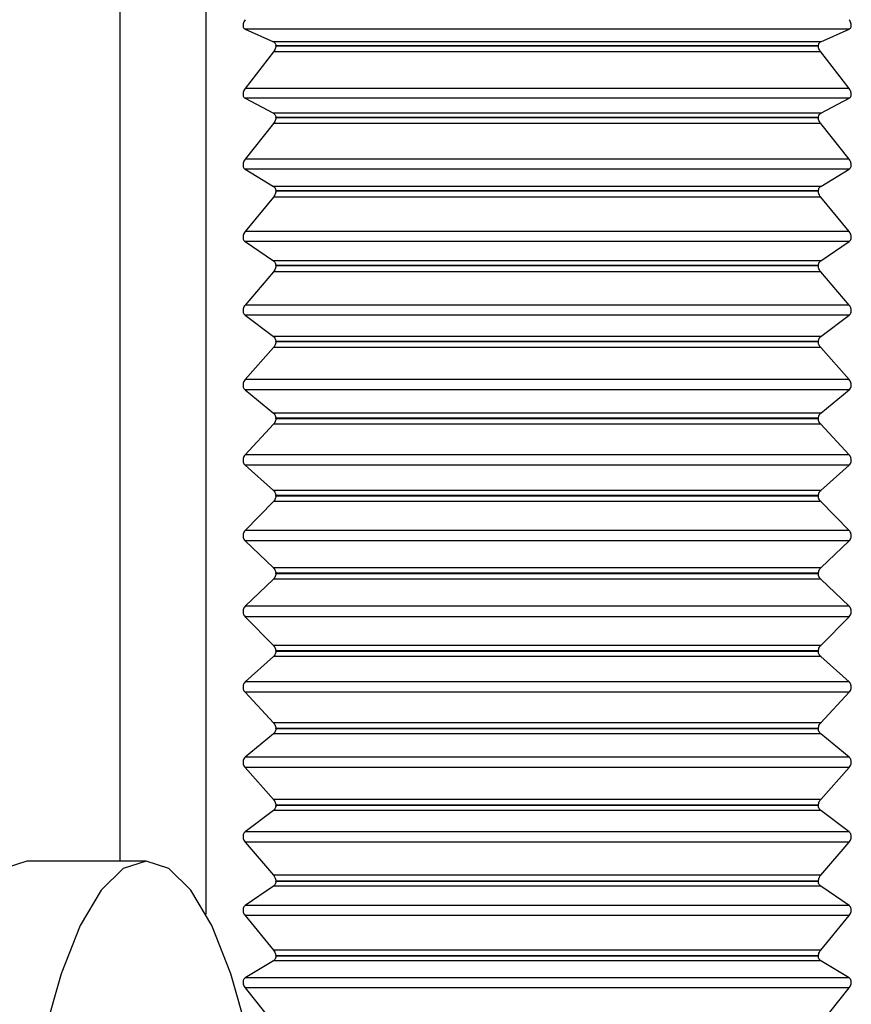
# Model space of a CAD drawing. Units: millimetres. Extents: x 17 to 387, y 11 to 171.
# Drawn here: x 293 to 303, y 25 to 37 of the extents above; entities that cross this region are included whole.
import ezdxf

# ---------------------------------------------------------------- set-up
doc = ezdxf.new("R2010")
doc.units = ezdxf.units.MM
doc.layers.get('0').update_dxf_attribs({"lineweight": 35})

msp = doc.modelspace()

# ---------------------------------------------------------------- linework, layer by layer
at = {"color": 7, "linetype": 'Continuous', "lineweight": 25}
for p, q in [((294.074, 26.972), (294.074, 45.122)), ((295.117, 26.328), (295.117, 45.122)), ((295.593, 37.097), (295.939, 36.942)), ((302.94, 37.097), (295.593, 37.097)), ((302.595, 36.942), (302.94, 37.097)), ((302.595, 36.942), (295.939, 36.942)), ((295.939, 36.818), (295.593, 36.373)), ((302.595, 36.818), (295.939, 36.818)), ((295.967, 36.889), (295.967, 36.894)), ((302.567, 36.894), (295.967, 36.894)), ((302.567, 36.889), (295.967, 36.889)), ((302.567, 36.889), (302.567, 36.894)), ((302.94, 36.373), (302.595, 36.818)), ((302.94, 36.373), (295.593, 36.373)), ((295.593, 36.255), (295.939, 36.073)), ((302.94, 36.255), (295.593, 36.255)), ((302.595, 36.073), (302.94, 36.255)), ((302.595, 36.073), (295.939, 36.073)), ((295.939, 35.946), (295.593, 35.513)), ((302.595, 35.946), (295.939, 35.946)), ((295.967, 36.017), (295.967, 36.022)), ((302.567, 36.022), (295.967, 36.022)), ((302.567, 36.017), (295.967, 36.017)), ((302.567, 36.017), (302.567, 36.022)), ((302.94, 35.513), (302.595, 35.946)), ((302.94, 35.513), (295.593, 35.513)), ((295.593, 35.392), (295.939, 35.183)), ((302.94, 35.392), (295.593, 35.392)), ((302.595, 35.183), (302.94, 35.392)), ((302.595, 35.183), (295.939, 35.183)), ((295.967, 35.124), (295.967, 35.129)), ((302.567, 35.129), (295.967, 35.129)), ((302.567, 35.124), (295.967, 35.124)), ((302.567, 35.124), (302.567, 35.129)), ((295.939, 35.053), (295.593, 34.634)), ((302.595, 35.053), (295.939, 35.053)), ((302.94, 34.634), (302.595, 35.053)), ((302.94, 34.634), (295.593, 34.634)), ((295.593, 34.511), (295.939, 34.276)), ((302.94, 34.511), (295.593, 34.511)), ((302.595, 34.276), (302.94, 34.511)), ((302.595, 34.276), (295.939, 34.276)), ((295.939, 34.144), (295.593, 33.739)), ((302.595, 34.144), (295.939, 34.144)), ((295.967, 34.214), (295.967, 34.219)), ((302.567, 34.219), (295.967, 34.219)), ((302.567, 34.214), (295.967, 34.214)), ((302.567, 34.214), (302.567, 34.219)), ((302.94, 33.739), (302.595, 34.144)), ((302.94, 33.739), (295.593, 33.739)), ((295.593, 33.615), (295.939, 33.355)), ((302.94, 33.615), (295.593, 33.615)), ((302.595, 33.355), (302.94, 33.615)), ((302.595, 33.355), (295.939, 33.355)), ((295.939, 33.221), (295.593, 32.833)), ((302.595, 33.221), (295.939, 33.221)), ((295.967, 33.29), (295.967, 33.295)), ((302.567, 33.295), (295.967, 33.295)), ((302.567, 33.29), (295.967, 33.29)), ((302.567, 33.29), (302.567, 33.295)), ((302.94, 32.833), (302.595, 33.221)), ((302.94, 32.833), (295.593, 32.833)), ((295.593, 32.707), (295.939, 32.423)), ((302.94, 32.707), (295.593, 32.707)), ((302.595, 32.423), (302.94, 32.707)), ((302.595, 32.423), (295.939, 32.423)), ((295.967, 32.356), (295.967, 32.361)), ((302.567, 32.361), (295.967, 32.361)), ((302.567, 32.356), (295.967, 32.356)), ((302.567, 32.356), (302.567, 32.361)), ((295.939, 32.288), (295.593, 31.918)), ((302.595, 32.288), (295.939, 32.288)), ((302.94, 31.918), (302.595, 32.288)), ((302.94, 31.918), (295.593, 31.918)), ((295.593, 31.791), (295.939, 31.483)), ((302.94, 31.791), (295.593, 31.791)), ((302.595, 31.483), (302.94, 31.791)), ((302.595, 31.483), (295.939, 31.483)), ((295.967, 31.415), (295.967, 31.42)), ((302.567, 31.42), (295.967, 31.42)), ((302.567, 31.415), (295.967, 31.415)), ((302.567, 31.415), (302.567, 31.42)), ((295.939, 31.347), (295.593, 30.997)), ((302.595, 31.347), (295.939, 31.347)), ((302.94, 30.997), (302.595, 31.347)), ((302.94, 30.997), (295.593, 30.997)), ((295.593, 30.87), (295.939, 30.54)), ((302.94, 30.87), (295.593, 30.87)), ((302.595, 30.54), (302.94, 30.87)), ((302.595, 30.54), (295.939, 30.54)), ((295.967, 30.47), (295.967, 30.475)), ((302.567, 30.475), (295.967, 30.475)), ((302.567, 30.47), (295.967, 30.47)), ((302.567, 30.47), (302.567, 30.475)), ((295.939, 30.404), (295.593, 30.074)), ((302.595, 30.404), (295.939, 30.404)), ((302.94, 30.074), (302.595, 30.404)), ((302.94, 30.074), (295.593, 30.074)), ((295.593, 29.947), (295.939, 29.597)), ((302.94, 29.947), (295.593, 29.947)), ((302.595, 29.597), (302.94, 29.947)), ((302.595, 29.597), (295.939, 29.597)), ((295.967, 29.525), (295.967, 29.53)), ((302.567, 29.53), (295.967, 29.53)), ((302.567, 29.525), (295.967, 29.525)), ((302.567, 29.525), (302.567, 29.53)), ((295.939, 29.461), (295.593, 29.153)), ((302.595, 29.461), (295.939, 29.461)), ((302.94, 29.153), (302.595, 29.461)), ((302.94, 29.153), (295.593, 29.153)), ((295.593, 29.027), (295.939, 28.657)), ((302.94, 29.027), (295.593, 29.027)), ((302.595, 28.657), (302.94, 29.027)), ((302.595, 28.657), (295.939, 28.657)), ((295.939, 28.522), (295.593, 28.237)), ((302.595, 28.522), (295.939, 28.522)), ((295.967, 28.583), (295.967, 28.588)), ((302.567, 28.588), (295.967, 28.588)), ((302.567, 28.583), (295.967, 28.583)), ((302.567, 28.583), (302.567, 28.588)), ((302.94, 28.237), (302.595, 28.522)), ((302.94, 28.237), (295.593, 28.237)), ((295.593, 28.111), (295.939, 27.723)), ((302.94, 28.111), (295.593, 28.111)), ((302.595, 27.723), (302.94, 28.111)), ((302.595, 27.723), (295.939, 27.723)), ((295.939, 27.59), (295.593, 27.329)), ((302.595, 27.59), (295.939, 27.59)), ((295.967, 27.649), (295.967, 27.654)), ((302.567, 27.654), (295.967, 27.654)), ((302.567, 27.649), (295.967, 27.649)), ((302.567, 27.649), (302.567, 27.654)), ((302.94, 27.329), (302.595, 27.59)), ((302.94, 27.329), (295.593, 27.329)), ((295.593, 27.205), (295.939, 26.8)), ((302.94, 27.205), (295.593, 27.205)), ((302.595, 26.8), (302.94, 27.205)), ((294.387, 26.972), (292.938, 26.972)), ((302.595, 26.8), (295.939, 26.8)), ((295.967, 26.725), (295.967, 26.73)), ((302.567, 26.73), (295.967, 26.73)), ((302.567, 26.725), (295.967, 26.725)), ((302.567, 26.725), (302.567, 26.73)), ((295.939, 26.668), (295.593, 26.433)), ((302.595, 26.668), (295.939, 26.668)), ((302.94, 26.433), (302.595, 26.668)), ((302.94, 26.433), (295.593, 26.433)), ((295.593, 26.311), (295.939, 25.891)), ((302.94, 26.311), (295.593, 26.311)), ((302.595, 25.891), (302.94, 26.311)), ((302.595, 25.891), (295.939, 25.891)), ((295.939, 25.761), (295.593, 25.552)), ((302.595, 25.761), (295.939, 25.761)), ((295.967, 25.815), (295.967, 25.82)), ((302.567, 25.82), (295.967, 25.82)), ((302.567, 25.815), (295.967, 25.815)), ((302.567, 25.815), (302.567, 25.82)), ((302.94, 25.552), (302.595, 25.761)), ((302.94, 25.552), (295.593, 25.552)), ((295.593, 25.432), (295.939, 24.998)), ((302.94, 25.432), (295.593, 25.432)), ((302.595, 24.998), (302.94, 25.432))]:
    msp.add_line(p, q, dxfattribs=at)
at = {"color": 7, "linetype": 'Continuous', "lineweight": 25, "flags": 128}
for points in [[(292.938, 26.972), (292.661, 26.883), (292.391, 26.62), (292.137, 26.189), (291.904, 25.602), (291.7, 24.874), (291.529, 24.027), (291.397, 23.083), (291.307, 22.068), (291.261, 21.009), (291.261, 19.935), (291.307, 18.876), (291.397, 17.861), (291.529, 16.917), (291.7, 16.07), (291.904, 15.343), (292.137, 14.756), (292.391, 14.324), (292.661, 14.061), (292.938, 13.972), (292.938, 13.972)], [(295.624, 24.874), (295.42, 25.602), (295.187, 26.189), (294.933, 26.62), (294.663, 26.883), (294.387, 26.972), (294.11, 26.883), (293.84, 26.62), (293.586, 26.189), (293.353, 25.602), (293.149, 24.874)]]:
    msp.add_lwpolyline(points, dxfattribs=at)
at = {"color": 7, "linetype": 'Continuous', "lineweight": 25}
for points, knots in [([(295.593, 37.211), (295.588, 37.202), (295.578, 37.187), (295.568, 37.161), (295.566, 37.139), (295.57, 37.12), (295.579, 37.105), (295.588, 37.1), (295.593, 37.097)], [0, 0, 0, 0, 0.20163, 0.36422, 0.527786, 0.67029, 0.815935, 1, 1, 1, 1]), ([(302.94, 37.097), (302.946, 37.1), (302.956, 37.106), (302.966, 37.124), (302.968, 37.145), (302.964, 37.167), (302.955, 37.19), (302.946, 37.203), (302.94, 37.211)], [0, 0, 0, 0, 0.201627, 0.364219, 0.527783, 0.670289, 0.815932, 1, 1, 1, 1]), ([(295.939, 36.942), (295.945, 36.938), (295.955, 36.932), (295.965, 36.914), (295.966, 36.9), (295.967, 36.894)], [0, 0, 0, 0, 0.398853, 0.716316, 1, 1, 1, 1]), ([(302.567, 36.894), (302.568, 36.901), (302.569, 36.915), (302.579, 36.932), (302.589, 36.938), (302.595, 36.942)], [0, 0, 0, 0, 0.298296, 0.5979176, 1, 1, 1, 1]), ([(295.967, 36.889), (295.966, 36.882), (295.965, 36.867), (295.955, 36.841), (295.945, 36.826), (295.939, 36.818)], [0, 0, 0, 0, 0.298285, 0.597907, 1, 1, 1, 1]), ([(302.595, 36.818), (302.589, 36.826), (302.579, 36.841), (302.569, 36.867), (302.568, 36.882), (302.567, 36.889)], [0, 0, 0, 0, 0.398815, 0.716276, 1, 1, 1, 1]), ([(295.593, 36.373), (295.588, 36.364), (295.578, 36.35), (295.568, 36.324), (295.566, 36.3), (295.57, 36.281), (295.579, 36.265), (295.588, 36.259), (295.593, 36.255)], [0, 0, 0, 0, 0.201597, 0.364197, 0.527766, 0.670271, 0.815908, 1, 1, 1, 1]), ([(302.94, 36.255), (302.946, 36.259), (302.956, 36.266), (302.966, 36.285), (302.968, 36.306), (302.964, 36.329), (302.955, 36.352), (302.946, 36.365), (302.94, 36.373)], [0, 0, 0, 0, 0.201598, 0.364198, 0.527765, 0.67027, 0.815907, 1, 1, 1, 1]), ([(295.939, 36.073), (295.945, 36.069), (295.955, 36.062), (295.965, 36.043), (295.966, 36.029), (295.967, 36.022)], [0, 0, 0, 0, 0.398815, 0.716281, 1, 1, 1, 1]), ([(302.567, 36.022), (302.568, 36.029), (302.569, 36.043), (302.579, 36.062), (302.589, 36.069), (302.595, 36.073)], [0, 0, 0, 0, 0.29838, 0.598007, 1, 1, 1, 1]), ([(295.967, 36.017), (295.966, 36.009), (295.965, 35.994), (295.955, 35.969), (295.945, 35.954), (295.939, 35.946)], [0, 0, 0, 0, 0.298371, 0.598001, 1, 1, 1, 1]), ([(302.595, 35.946), (302.589, 35.954), (302.579, 35.969), (302.569, 35.995), (302.568, 36.01), (302.567, 36.017)], [0, 0, 0, 0, 0.398738, 0.716224, 1, 1, 1, 1]), ([(295.593, 35.513), (295.588, 35.505), (295.578, 35.49), (295.568, 35.464), (295.566, 35.44), (295.57, 35.42), (295.579, 35.403), (295.588, 35.396), (295.593, 35.392)], [0, 0, 0, 0, 0.20157, 0.364172, 0.527746, 0.670247, 0.81589, 1, 1, 1, 1]), ([(302.94, 35.392), (302.946, 35.397), (302.956, 35.405), (302.966, 35.425), (302.968, 35.447), (302.964, 35.469), (302.955, 35.492), (302.946, 35.505), (302.94, 35.513)], [0, 0, 0, 0, 0.201572, 0.364173, 0.527746, 0.670249, 0.81589, 1, 1, 1, 1]), ([(295.939, 35.183), (295.945, 35.179), (295.955, 35.171), (295.965, 35.151), (295.966, 35.136), (295.967, 35.129)], [0, 0, 0, 0, 0.3987467, 0.716228, 1, 1, 1, 1]), ([(295.967, 35.124), (295.966, 35.117), (295.965, 35.101), (295.955, 35.076), (295.945, 35.062), (295.939, 35.053)], [0, 0, 0, 0, 0.298436, 0.598076, 1, 1, 1, 1]), ([(302.567, 35.129), (302.568, 35.137), (302.569, 35.151), (302.579, 35.171), (302.589, 35.179), (302.595, 35.183)], [0, 0, 0, 0, 0.298441, 0.598089, 1, 1, 1, 1]), ([(302.595, 35.053), (302.589, 35.061), (302.579, 35.076), (302.569, 35.101), (302.568, 35.117), (302.567, 35.124)], [0, 0, 0, 0, 0.398657, 0.716167, 1, 1, 1, 1]), ([(295.593, 34.634), (295.588, 34.626), (295.578, 34.612), (295.568, 34.586), (295.566, 34.562), (295.57, 34.541), (295.579, 34.523), (295.588, 34.516), (295.593, 34.511)], [0, 0, 0, 0, 0.201528, 0.364135, 0.527718, 0.670224, 0.815856, 1, 1, 1, 1]), ([(302.94, 34.511), (302.946, 34.516), (302.956, 34.525), (302.966, 34.546), (302.968, 34.568), (302.964, 34.591), (302.955, 34.614), (302.946, 34.627), (302.94, 34.634)], [0, 0, 0, 0, 0.201529, 0.364134, 0.527717, 0.670221, 0.815855, 1, 1, 1, 1]), ([(295.939, 34.276), (295.945, 34.271), (295.955, 34.262), (295.965, 34.242), (295.966, 34.226), (295.967, 34.219)], [0, 0, 0, 0, 0.398665, 0.716159, 1, 1, 1, 1]), ([(302.567, 34.219), (302.568, 34.227), (302.569, 34.242), (302.579, 34.262), (302.589, 34.271), (302.595, 34.276)], [0, 0, 0, 0, 0.298487, 0.598132, 1, 1, 1, 1]), ([(295.967, 34.214), (295.966, 34.207), (295.965, 34.191), (295.955, 34.166), (295.945, 34.152), (295.939, 34.144)], [0, 0, 0, 0, 0.298481, 0.598127, 1, 1, 1, 1]), ([(302.595, 34.144), (302.589, 34.152), (302.579, 34.166), (302.569, 34.191), (302.568, 34.207), (302.567, 34.214)], [0, 0, 0, 0, 0.398589, 0.716087, 1, 1, 1, 1]), ([(295.593, 33.739), (295.588, 33.732), (295.578, 33.718), (295.568, 33.692), (295.566, 33.668), (295.57, 33.647), (295.579, 33.628), (295.588, 33.62), (295.593, 33.615)], [0, 0, 0, 0, 0.2014791, 0.3640976, 0.5276869, 0.6701974, 0.8158322, 1, 1, 1, 1]), ([(302.94, 33.615), (302.946, 33.62), (302.956, 33.63), (302.966, 33.651), (302.968, 33.675), (302.964, 33.698), (302.955, 33.72), (302.946, 33.732), (302.94, 33.739)], [0, 0, 0, 0, 0.201484, 0.364099, 0.527689, 0.6702, 0.815832, 1, 1, 1, 1]), ([(295.939, 33.355), (295.945, 33.349), (295.955, 33.34), (295.965, 33.318), (295.966, 33.303), (295.967, 33.295)], [0, 0, 0, 0, 0.398593, 0.716093, 1, 1, 1, 1]), ([(302.567, 33.295), (302.568, 33.303), (302.569, 33.318), (302.579, 33.34), (302.589, 33.349), (302.595, 33.355)], [0, 0, 0, 0, 0.298523, 0.598188, 1, 1, 1, 1]), ([(295.967, 33.29), (295.966, 33.283), (295.965, 33.267), (295.955, 33.242), (295.945, 33.228), (295.939, 33.221)], [0, 0, 0, 0, 0.298519, 0.598186, 1, 1, 1, 1]), ([(302.595, 33.221), (302.589, 33.228), (302.579, 33.242), (302.569, 33.267), (302.568, 33.283), (302.567, 33.29)], [0, 0, 0, 0, 0.398481, 0.716001, 1, 1, 1, 1]), ([(295.593, 32.833), (295.588, 32.826), (295.578, 32.812), (295.568, 32.787), (295.566, 32.763), (295.57, 32.741), (295.579, 32.721), (295.588, 32.712), (295.593, 32.707)], [0, 0, 0, 0, 0.2014234, 0.3640472, 0.5276463, 0.6701586, 0.8157906, 1, 1, 1, 1]), ([(302.94, 32.707), (302.946, 32.713), (302.956, 32.723), (302.966, 32.746), (302.968, 32.769), (302.964, 32.792), (302.955, 32.814), (302.946, 32.826), (302.94, 32.833)], [0, 0, 0, 0, 0.201424, 0.364048, 0.527647, 0.670158, 0.81579, 1, 1, 1, 1]), ([(295.939, 32.423), (295.945, 32.417), (295.955, 32.406), (295.965, 32.384), (295.966, 32.368), (295.967, 32.361)], [0, 0, 0, 0, 0.3984878, 0.7160085, 1, 1, 1, 1]), ([(295.967, 32.356), (295.966, 32.348), (295.965, 32.332), (295.955, 32.308), (295.945, 32.295), (295.939, 32.288)], [0, 0, 0, 0, 0.2985528, 0.5982045, 1, 1, 1, 1]), ([(302.567, 32.361), (302.568, 32.369), (302.569, 32.384), (302.579, 32.407), (302.589, 32.417), (302.595, 32.423)], [0, 0, 0, 0, 0.298548, 0.598207, 1, 1, 1, 1]), ([(302.595, 32.288), (302.589, 32.295), (302.579, 32.308), (302.569, 32.332), (302.568, 32.348), (302.567, 32.356)], [0, 0, 0, 0, 0.398338, 0.715889, 1, 1, 1, 1]), ([(295.593, 31.918), (295.588, 31.911), (295.578, 31.898), (295.568, 31.873), (295.566, 31.848), (295.57, 31.826), (295.579, 31.806), (295.588, 31.796), (295.593, 31.791)], [0, 0, 0, 0, 0.201361, 0.363996, 0.527605, 0.67012, 0.815742, 1, 1, 1, 1]), ([(302.94, 31.791), (302.946, 31.797), (302.956, 31.808), (302.966, 31.831), (302.968, 31.855), (302.964, 31.878), (302.955, 31.9), (302.946, 31.911), (302.94, 31.918)], [0, 0, 0, 0, 0.201364, 0.363999, 0.527608, 0.670123, 0.815744, 1, 1, 1, 1]), ([(295.939, 31.483), (295.945, 31.477), (295.955, 31.466), (295.965, 31.443), (295.966, 31.427), (295.967, 31.42)], [0, 0, 0, 0, 0.398347, 0.715897, 1, 1, 1, 1]), ([(295.967, 31.415), (295.966, 31.407), (295.965, 31.391), (295.955, 31.367), (295.945, 31.354), (295.939, 31.347)], [0, 0, 0, 0, 0.298569, 0.598222, 1, 1, 1, 1]), ([(302.567, 31.42), (302.568, 31.427), (302.569, 31.443), (302.579, 31.466), (302.589, 31.477), (302.595, 31.483)], [0, 0, 0, 0, 0.2985738, 0.5982215, 1, 1, 1, 1]), ([(302.595, 31.347), (302.589, 31.354), (302.579, 31.367), (302.569, 31.391), (302.568, 31.407), (302.567, 31.415)], [0, 0, 0, 0, 0.398197, 0.71576, 1, 1, 1, 1]), ([(295.593, 30.997), (295.588, 30.99), (295.578, 30.978), (295.568, 30.954), (295.566, 30.929), (295.57, 30.907), (295.579, 30.886), (295.588, 30.876), (295.593, 30.87)], [0, 0, 0, 0, 0.201287, 0.363928, 0.527552, 0.670069, 0.815689, 1, 1, 1, 1]), ([(302.94, 30.87), (302.946, 30.876), (302.956, 30.888), (302.966, 30.912), (302.968, 30.936), (302.964, 30.959), (302.955, 30.98), (302.946, 30.991), (302.94, 30.997)], [0, 0, 0, 0, 0.201288, 0.363929, 0.527552, 0.670069, 0.815688, 1, 1, 1, 1]), ([(295.939, 30.54), (295.945, 30.534), (295.955, 30.522), (295.965, 30.498), (295.966, 30.482), (295.967, 30.475)], [0, 0, 0, 0, 0.398204, 0.715771, 1, 1, 1, 1]), ([(295.967, 30.47), (295.966, 30.462), (295.965, 30.446), (295.955, 30.422), (295.945, 30.411), (295.939, 30.404)], [0, 0, 0, 0, 0.298573, 0.598226, 1, 1, 1, 1]), ([(302.567, 30.475), (302.568, 30.483), (302.569, 30.498), (302.579, 30.522), (302.589, 30.534), (302.595, 30.54)], [0, 0, 0, 0, 0.298577, 0.598228, 1, 1, 1, 1]), ([(302.595, 30.404), (302.589, 30.411), (302.579, 30.422), (302.569, 30.446), (302.568, 30.462), (302.567, 30.47)], [0, 0, 0, 0, 0.398198, 0.715776, 1, 1, 1, 1]), ([(295.593, 30.074), (295.588, 30.068), (295.578, 30.056), (295.568, 30.033), (295.566, 30.008), (295.57, 29.986), (295.579, 29.964), (295.588, 29.953), (295.593, 29.947)], [0, 0, 0, 0, 0.201288, 0.363929, 0.527552, 0.670069, 0.815688, 1, 1, 1, 1]), ([(302.94, 29.947), (302.946, 29.954), (302.956, 29.966), (302.966, 29.991), (302.968, 30.015), (302.964, 30.038), (302.955, 30.058), (302.946, 30.069), (302.94, 30.074)], [0, 0, 0, 0, 0.201275, 0.363926, 0.52755, 0.670068, 0.815688, 1, 1, 1, 1]), ([(295.939, 29.597), (295.945, 29.59), (295.955, 29.577), (295.965, 29.553), (295.966, 29.537), (295.967, 29.53)], [0, 0, 0, 0, 0.398199, 0.715764, 1, 1, 1, 1]), ([(302.567, 29.53), (302.568, 29.538), (302.569, 29.554), (302.579, 29.578), (302.589, 29.59), (302.595, 29.597)], [0, 0, 0, 0, 0.298573, 0.598224, 1, 1, 1, 1]), ([(295.967, 29.525), (295.966, 29.517), (295.965, 29.501), (295.955, 29.478), (295.945, 29.467), (295.939, 29.461)], [0, 0, 0, 0, 0.29857, 0.598219, 1, 1, 1, 1]), ([(302.595, 29.461), (302.589, 29.467), (302.579, 29.478), (302.569, 29.501), (302.568, 29.517), (302.567, 29.525)], [0, 0, 0, 0, 0.398345, 0.715893, 1, 1, 1, 1]), ([(295.593, 29.153), (295.588, 29.147), (295.578, 29.136), (295.568, 29.113), (295.566, 29.089), (295.57, 29.066), (295.579, 29.044), (295.588, 29.033), (295.593, 29.027)], [0, 0, 0, 0, 0.201364, 0.363999, 0.527608, 0.670123, 0.815744, 1, 1, 1, 1]), ([(302.94, 29.027), (302.946, 29.034), (302.956, 29.046), (302.966, 29.071), (302.968, 29.096), (302.964, 29.118), (302.955, 29.138), (302.946, 29.148), (302.94, 29.153)], [0, 0, 0, 0, 0.201361, 0.363996, 0.527605, 0.67012, 0.815742, 1, 1, 1, 1]), ([(295.939, 28.657), (295.945, 28.649), (295.955, 28.636), (295.965, 28.612), (295.966, 28.596), (295.967, 28.588)], [0, 0, 0, 0, 0.398341, 0.715894, 1, 1, 1, 1]), ([(302.567, 28.588), (302.568, 28.596), (302.569, 28.612), (302.579, 28.637), (302.589, 28.649), (302.595, 28.657)], [0, 0, 0, 0, 0.298548, 0.598211, 1, 1, 1, 1]), ([(295.967, 28.583), (295.966, 28.575), (295.965, 28.56), (295.955, 28.538), (295.945, 28.528), (295.939, 28.522)], [0, 0, 0, 0, 0.298553, 0.598201, 1, 1, 1, 1]), ([(302.595, 28.522), (302.589, 28.527), (302.579, 28.538), (302.569, 28.56), (302.568, 28.576), (302.567, 28.583)], [0, 0, 0, 0, 0.398486, 0.716004, 1, 1, 1, 1]), ([(295.593, 28.237), (295.588, 28.231), (295.578, 28.221), (295.568, 28.199), (295.566, 28.175), (295.57, 28.152), (295.579, 28.13), (295.588, 28.118), (295.593, 28.111)], [0, 0, 0, 0, 0.201424, 0.364048, 0.527647, 0.670158, 0.81579, 1, 1, 1, 1]), ([(302.94, 28.111), (302.946, 28.119), (302.956, 28.132), (302.966, 28.157), (302.968, 28.182), (302.964, 28.204), (302.955, 28.223), (302.946, 28.232), (302.94, 28.237)], [0, 0, 0, 0, 0.2014234, 0.3640472, 0.5276463, 0.6701586, 0.8157906, 1, 1, 1, 1]), ([(295.939, 27.723), (295.945, 27.716), (295.955, 27.702), (295.965, 27.677), (295.966, 27.661), (295.967, 27.654)], [0, 0, 0, 0, 0.398483, 0.716005, 1, 1, 1, 1]), ([(302.567, 27.654), (302.568, 27.662), (302.569, 27.678), (302.579, 27.703), (302.589, 27.716), (302.595, 27.723)], [0, 0, 0, 0, 0.298524, 0.598188, 1, 1, 1, 1]), ([(295.967, 27.649), (295.966, 27.641), (295.965, 27.626), (295.955, 27.605), (295.945, 27.595), (295.939, 27.59)], [0, 0, 0, 0, 0.298519, 0.598186, 1, 1, 1, 1]), ([(302.595, 27.59), (302.589, 27.595), (302.579, 27.605), (302.569, 27.626), (302.568, 27.642), (302.567, 27.649)], [0, 0, 0, 0, 0.398591, 0.716089, 1, 1, 1, 1]), ([(295.593, 27.329), (295.588, 27.324), (295.578, 27.315), (295.568, 27.293), (295.566, 27.27), (295.57, 27.247), (295.579, 27.224), (295.588, 27.212), (295.593, 27.205)], [0, 0, 0, 0, 0.201484, 0.364099, 0.527689, 0.6702, 0.815832, 1, 1, 1, 1]), ([(302.94, 27.205), (302.946, 27.212), (302.956, 27.226), (302.966, 27.252), (302.968, 27.276), (302.964, 27.297), (302.955, 27.316), (302.946, 27.324), (302.94, 27.329)], [0, 0, 0, 0, 0.2014791, 0.3640976, 0.5276869, 0.6701974, 0.8158322, 1, 1, 1, 1]), ([(295.939, 26.8), (295.945, 26.792), (295.955, 26.778), (295.965, 26.753), (295.966, 26.737), (295.967, 26.73)], [0, 0, 0, 0, 0.398591, 0.716091, 1, 1, 1, 1]), ([(295.967, 26.725), (295.966, 26.717), (295.965, 26.702), (295.955, 26.682), (295.945, 26.673), (295.939, 26.668)], [0, 0, 0, 0, 0.298483, 0.59813, 1, 1, 1, 1]), ([(302.567, 26.73), (302.568, 26.738), (302.569, 26.753), (302.579, 26.779), (302.589, 26.792), (302.595, 26.8)], [0, 0, 0, 0, 0.298485, 0.598129, 1, 1, 1, 1]), ([(302.595, 26.668), (302.589, 26.673), (302.579, 26.682), (302.569, 26.703), (302.568, 26.718), (302.567, 26.725)], [0, 0, 0, 0, 0.39868, 0.716166, 1, 1, 1, 1]), ([(295.593, 26.433), (295.588, 26.428), (295.578, 26.42), (295.568, 26.399), (295.566, 26.376), (295.57, 26.353), (295.579, 26.33), (295.588, 26.318), (295.593, 26.311)], [0, 0, 0, 0, 0.201529, 0.364134, 0.527717, 0.670221, 0.815855, 1, 1, 1, 1]), ([(302.94, 26.311), (302.946, 26.318), (302.956, 26.333), (302.966, 26.358), (302.968, 26.382), (302.964, 26.403), (302.955, 26.421), (302.946, 26.429), (302.94, 26.433)], [0, 0, 0, 0, 0.201528, 0.364135, 0.527718, 0.670224, 0.815856, 1, 1, 1, 1]), ([(295.939, 25.891), (295.945, 25.883), (295.955, 25.868), (295.965, 25.843), (295.966, 25.827), (295.967, 25.82)], [0, 0, 0, 0, 0.398663, 0.716163, 1, 1, 1, 1]), ([(302.567, 25.82), (302.568, 25.828), (302.569, 25.843), (302.579, 25.869), (302.589, 25.883), (302.595, 25.891)], [0, 0, 0, 0, 0.29844, 0.598079, 1, 1, 1, 1]), ([(295.967, 25.815), (295.966, 25.808), (295.965, 25.793), (295.955, 25.773), (295.945, 25.766), (295.939, 25.761)], [0, 0, 0, 0, 0.298436, 0.598087, 1, 1, 1, 1]), ([(302.595, 25.761), (302.589, 25.766), (302.579, 25.774), (302.569, 25.793), (302.568, 25.808), (302.567, 25.815)], [0, 0, 0, 0, 0.398744, 0.716224, 1, 1, 1, 1]), ([(295.593, 25.552), (295.588, 25.547), (295.578, 25.54), (295.568, 25.52), (295.566, 25.498), (295.57, 25.475), (295.579, 25.452), (295.588, 25.439), (295.593, 25.432)], [0, 0, 0, 0, 0.201572, 0.364173, 0.527746, 0.670249, 0.81589, 1, 1, 1, 1]), ([(302.94, 25.432), (302.946, 25.44), (302.956, 25.454), (302.966, 25.48), (302.968, 25.504), (302.964, 25.524), (302.955, 25.541), (302.946, 25.548), (302.94, 25.552)], [0, 0, 0, 0, 0.20157, 0.364172, 0.527746, 0.670247, 0.81589, 1, 1, 1, 1])]:
    msp.add_open_spline(points, degree=3, knots=knots, dxfattribs=at)

doc.saveas('drawing.dxf')
